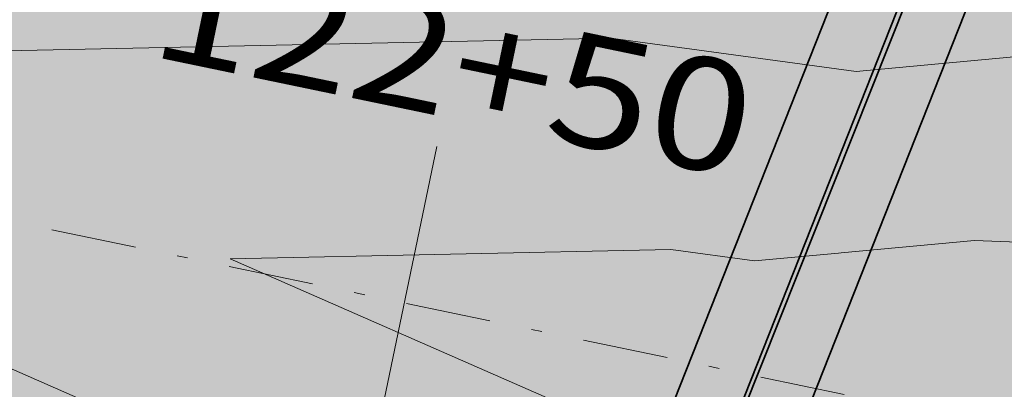
# Model space of a CAD drawing. Units: metres. Extents: x 655143 to 655927, y 6482838 to 6482971.
# Drawn here: x 655246 to 655255, y 6482896 to 6482900 of the extents above; entities that cross this region are included whole.
import ezdxf
from ezdxf.enums import TextEntityAlignment as Align

# ---------------------------------------------------------------- set-up
doc = ezdxf.new("R2010")
doc.units = ezdxf.units.M
doc.header["$MEASUREMENT"] = 0
doc.linetypes.add('DGN Style 4', pattern=[1.6, 0.8, -0.4, 0, -0.4])
doc.layers.add('FILL ASF ST', color=7, linetype='Continuous', lineweight=0, true_color=0xffffa6, transparency=0.5)
for name, color, linetype, lineweight, true_color in [('PK', 7, 'Continuous', 20, 0xff0060), ('TELG', 7, 'DGN Style 4', 20, 0xff0060), ('TRUUP', 7, 'Continuous', 35, 0x3f5ab0), ('VERT', 7, 'Continuous', 0, 0xff0060)]:
    doc.layers.add(name, color=color, linetype=linetype, lineweight=lineweight, true_color=true_color)
doc.styles.add('Style-Cambria', font='Cambria.ttf')

msp = doc.modelspace()

# ---------------------------------------------------------------- hatches: boundary and pattern name
at = {"layer": 'FILL ASF ST'}
msp.add_hatch(color=256, dxfattribs=at).paths.add_polyline_path([(655268.5716157574, 6482889.874170337), (655237.8853392293, 6482896.258171778), (655239.3983722747, 6482903.490171548), (655257.2570472216, 6482899.724897298), (655270.1394757612, 6482897.341956388), (655270.0779690248, 6482897.0489971)])

# ---------------------------------------------------------------- linework, layer by layer
at = {"layer": 'PK', "flags": 128}
msp.add_lwpolyline([(655250.168120011, 6482898.499707362), (655249.5576295457, 6482895.56248054)], dxfattribs=at)
at = {"layer": 'TELG'}
msp.add_line((655243.2251691418, 6482898.410713658), (655274.8681241772, 6482891.833856123), dxfattribs=at)
at = {"layer": 'TRUUP'}
msp.add_line((655257.2457502407, 6482906.557592101), (655246.8557223985, 6482880.48876749), dxfattribs=at)
at = {"layer": 'TRUUP', "flags": 128}
for points in [[(655256.6104182091, 6482906.766262974), (655246.8532446941, 6482882.101419278)], [(655257.1683485628, 6482906.545551124), (655247.4111750477, 6482881.880707429)], [(655257.7262789165, 6482906.324839273), (655247.9691054013, 6482881.659995578)]]:
    msp.add_lwpolyline(points, dxfattribs=at)
at = {"layer": 'VERT', "flags": 128}
for points in [[(655256.3604252137, 6482899.413471008), (655254.1081489661, 6482899.205148561), (655251.8031100206, 6482899.51910228), (655239.6775719278, 6482899.263976662)], [(655239.6775719278, 6482899.263976662), (655248.5482969638, 6482895.370242149), (655248.9194097794, 6482895.224293043), (655249.3170475231, 6482895.068454932), (655249.7224147514, 6482894.888536081), (655250.1658116119, 6482894.69233156), (655250.6528531319, 6482894.476191466)], [(655266.7312191175, 6482897.979686435), (655264.024622284, 6482897.796228446), (655263.4297898388, 6482897.778397358), (655257.022254985, 6482897.547456622), (655255.218404602, 6482897.616141187)], [(655248.2260266938, 6482897.445414046), (655252.3648800107, 6482897.532496985), (655253.1516672041, 6482897.42533404), (655253.9400624221, 6482897.498254815), (655253.9647588348, 6482897.500534164), (655255.218404602, 6482897.616141187)], [(655248.2260266938, 6482897.445414046), (655251.2539030204, 6482896.116351709), (655251.380576286, 6482896.066534377), (655251.5163034003, 6482896.013341597), (655251.6546688472, 6482895.951929253), (655251.8060150847, 6482895.884958061), (655251.9722587098, 6482895.811182189)]]:
    msp.add_lwpolyline(points, dxfattribs=at)

# ---------------------------------------------------------------- texts
at = {"layer": 'PK', "style": 'Style-Cambria', "width": 1.19047619047619}
msp.add_text('122+50', height=1.05, rotation=348.258481438922, dxfattribs=at).set_placement((655250.2261166057, 6482898.77874391), align=Align.CENTER)

doc.saveas('drawing.dxf')
